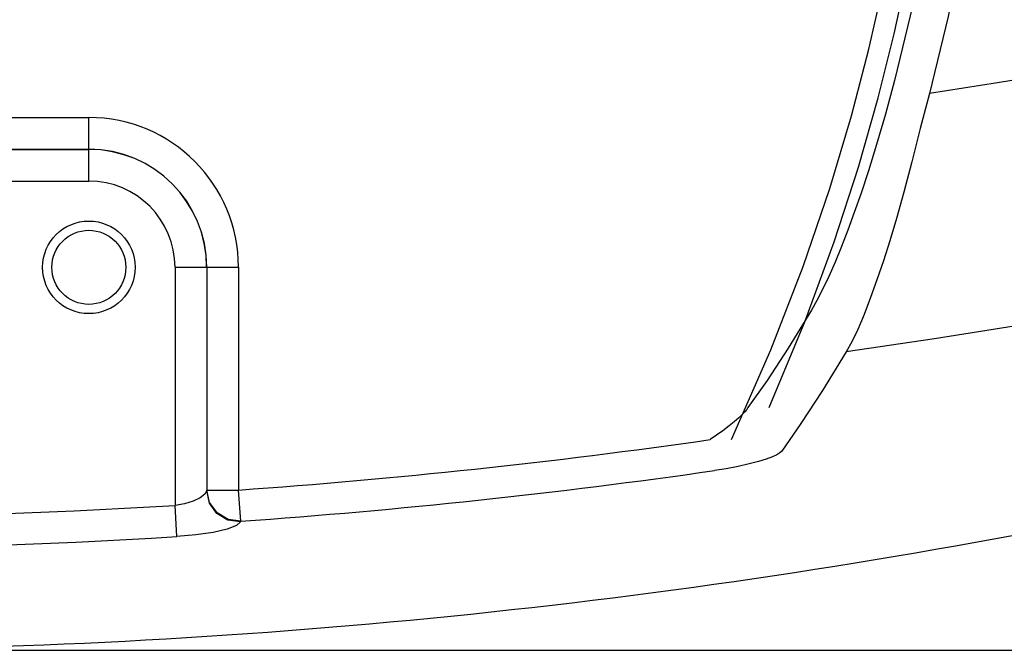
# Model space of a CAD drawing. Extents: x 31 to 766, y -24 to 617.
# Drawn here: x 652 to 698, y 281 to 311 of the extents above; entities that cross this region are included whole.
import ezdxf

# ---------------------------------------------------------------- set-up
doc = ezdxf.new("R2010")
doc.units = 0
doc.header["$LTSCALE"] = 25
doc.layers.get('0').update_dxf_attribs({"color": 4, "linetype": 'CONTINUOUS'})
doc.layers.get('DEFPOINTS').update_dxf_attribs({"linetype": 'CONTINUOUS'})
doc.layers.add('DIM', color=7, linetype='CONTINUOUS')
doc.styles.add('ARIAL', font='arial.ttf')
doc.dimstyles.new('Line_Drawings', dxfattribs={"dimscale": 1.8, "dimtxt": 2.5, "dimasz": 4, "dimexe": 2, "dimexo": 1, "dimgap": 2, "dimtad": 1, "dimdec": 0, "dimzin": 0, "dimdsep": 46, "dimtxsty": 'ARIAL', "dimcen": 0, "dimclrt": 6, "dimadec": 0, "dimazin": 0, "dimtfac": 1, "dimtdec": 0, "dimtofl": 0, "dimtmove": 0, "dimatfit": 3, "dimfxl": 2, "dimtolj": 1, "dimtzin": 0, "dimarcsym": 0})

# ---------------------------------------------------------------- blocks, each defined once
blk = doc.blocks.new('*D14')
at = {"layer": 'DEFPOINTS', "color": 0}
for p in [(677.992, 449.68), (648.437, 281.181), (757.999, 281.181)]:
    blk.add_point(p, dxfattribs=at)
at = {"layer": 'DIM', "color": 0, "lineweight": -2}
for p, q in [((679.792, 449.68), (761.599, 449.68)), ((757.999, 442.48), (757.999, 288.381)), ((650.237, 281.181), (761.599, 281.181))]:
    blk.add_line(p, q, dxfattribs=at)
at = {"layer": 'DIM', "color": 0}
for points in [[(756.799, 442.48), (759.199, 442.48), (757.999, 449.68)], [(756.799, 288.381), (759.199, 288.381), (757.999, 281.181)]]:
    blk.add_solid(points, dxfattribs=at)
at = {"layer": 'DIM', "color": 6, "insert": (751.486, 370.781), "char_height": 4.5, "attachment_point": 5, "rotation": 90, "style": 'ARIAL'}
blk.add_mtext('\\A1;168 mm [6 5/8"]', dxfattribs=at)

msp = doc.modelspace()

# ---------------------------------------------------------------- linework, layer by layer
for p, q in [((624.892, 306.361), (654.892, 306.361)), ((654.892, 303.357), (654.892, 306.361)), ((624.892, 304.863), (654.892, 304.863)), ((624.892, 304.855), (654.892, 304.855)), ((624.892, 303.357), (654.892, 303.357)), ((658.969, 299.28), (661.973, 299.28)), ((658.969, 299.28), (658.969, 288.029)), ((660.467, 299.28), (660.467, 288.725)), ((660.475, 299.28), (660.475, 288.754)), ((661.973, 299.28), (661.973, 288.754)), ((660.475, 288.754), (660.467, 288.725)), ((660.475, 288.754), (661.973, 288.754)), ((662.077, 287.281), (661.973, 288.754)), ((659.058, 286.553), (658.969, 288.029)), ((662.077, 287.281), (662.069, 287.252))]:
    msp.add_line(p, q)
for points in [[(699.411, 417.334), (699.568, 407.858), (699.608, 399.05), (699.555, 390.911), (699.43, 383.441), (699.252, 376.608), (699.034, 370.331), (698.787, 364.523), (698.517, 359.131), (698.235, 354.152), (697.946, 349.565), (697.654, 345.33), (697.363, 341.412), (697.075, 337.778), (696.792, 334.407), (696.517, 331.299), (696.257, 328.466), (696.011, 325.843), (695.754, 323.316), (695.458, 320.758), (695.069, 318.019), (694.546, 314.984), (693.869, 311.683), (693.006, 308.104)], [(701.138, 417.356), (701.296, 407.843), (701.336, 399.001), (701.283, 390.831), (701.158, 383.331), (700.978, 376.472), (700.759, 370.171), (700.511, 364.341), (700.24, 358.927), (699.956, 353.929), (699.665, 349.324), (699.372, 345.072), (699.079, 341.139), (698.79, 337.492), (698.505, 334.107), (698.229, 330.987), (697.968, 328.145), (697.719, 325.511), (697.461, 322.965), (697.16, 320.371), (696.764, 317.583), (696.231, 314.497), (695.542, 311.141), (694.663, 307.502)], [(685.291, 291.138), (687.157, 295.377), (688.687, 299.325), (689.943, 303.008), (690.968, 306.432), (691.794, 309.585), (692.46, 312.5), (693.012, 315.293), (693.483, 318.093), (693.88, 320.989), (694.213, 324.06), (694.518, 327.382), (694.831, 331.012), (695.16, 334.981), (695.494, 339.316), (695.831, 344.04), (696.164, 349.143), (696.486, 354.634), (696.791, 360.568)], [(687.077, 292.65), (688.765, 296.7), (690.156, 300.482), (691.303, 304.015), (692.239, 307.292), (692.995, 310.31), (693.611, 313.131), (694.13, 315.875), (694.577, 318.65), (694.95, 321.537), (695.268, 324.599), (695.566, 327.899), (695.874, 331.493), (696.196, 335.416), (696.523, 339.692), (696.853, 344.337), (697.177, 349.343), (697.491, 354.72), (697.802, 360.777)], [(704.293, 309.081), (701.088, 308.525), (697.878, 307.998), (694.663, 307.502)], [(693.006, 308.104), (692.576, 306.513), (692.164, 305.09), (691.776, 303.844), (691.425, 302.785), (691.104, 301.872), (690.798, 301.042), (690.494, 300.259), (690.195, 299.526), (689.9, 298.843), (689.61, 298.228), (689.34, 297.711), (689.078, 297.258)], [(694.663, 307.502), (694.231, 305.839), (693.826, 304.269), (693.449, 302.832), (693.105, 301.594), (692.788, 300.533), (692.481, 299.585), (692.175, 298.695), (691.872, 297.85), (691.57, 297.054), (691.269, 296.34), (690.987, 295.764), (690.718, 295.287)], [(689.078, 297.258), (687.978, 295.465), (686.977, 293.939), (686.077, 292.65)], [(703.225, 297.271), (699.064, 296.561), (694.895, 295.899), (690.718, 295.286)], [(690.718, 295.286), (689.601, 293.458), (688.584, 291.901), (687.671, 290.586)], [(686.077, 292.65), (686.02, 292.564), (685.929, 292.454), (685.802, 292.321), (685.637, 292.165), (685.431, 291.985), (685.181, 291.781), (684.892, 291.56), (684.587, 291.34), (684.291, 291.138)], [(687.671, 290.586), (687.59, 290.508), (687.445, 290.42), (687.231, 290.322), (686.944, 290.216), (686.581, 290.104), (686.133, 289.986), (685.607, 289.869), (685.048, 289.763), (684.5, 289.676)], [(660.467, 288.725), (660.373, 288.552), (660.151, 288.382), (659.823, 288.23), (659.417, 288.108), (658.969, 288.029)], [(662.069, 287.252), (661.467, 287.338), (660.948, 287.651), (660.595, 288.14), (660.467, 288.725)], [(662.077, 287.281), (661.482, 287.365), (660.96, 287.677), (660.604, 288.167), (660.475, 288.754)], [(662.069, 287.252), (661.88, 287.079), (661.435, 286.908), (660.776, 286.755), (659.96, 286.633), (659.058, 286.553)]]:
    msp.add_lwpolyline(points)
for radius in [2.188, 1.75]:
    msp.add_circle((654.892, 299.28), radius)
for centre, radius, start, end in [((654.892, 299.28), 7.081, 0, 90), ((654.892, 299.28), 5.583, 0, 90), ((654.892, 299.28), 5.574, 0, 90), ((654.892, 299.28), 4.077, 0, 90), ((639.891, 601.18), 313.206, 274.04276, 278.14958), ((639.891, 601.18), 314.682, 274.04277, 278.14958), ((639.891, 601.18), 319.999, 271.61259, 282.67334), ((639.891, 601.18), 313.732, 266.51409, 273.48615), ((639.891, 601.18), 315.211, 266.51409, 273.48615)]:
    msp.add_arc(centre, radius, start, end)

# ---------------------------------------------------------------- dimensions: what is measured, and where the dimension line sits
at = {"layer": 'DIM'}
dim = msp.add_linear_dim(base=(757.999, 281.181), p1=(677.992, 449.68), p2=(648.437, 281.181), angle=90, dimstyle='Line_Drawings', override={"dimpost": ' mm'}, dxfattribs=at)
dim.commit()
dim.dimension.update_dxf_attribs({"geometry": '*D14', "text_midpoint": (757.999, 370.781), "dimtype": 160})

doc.saveas('drawing.dxf')
